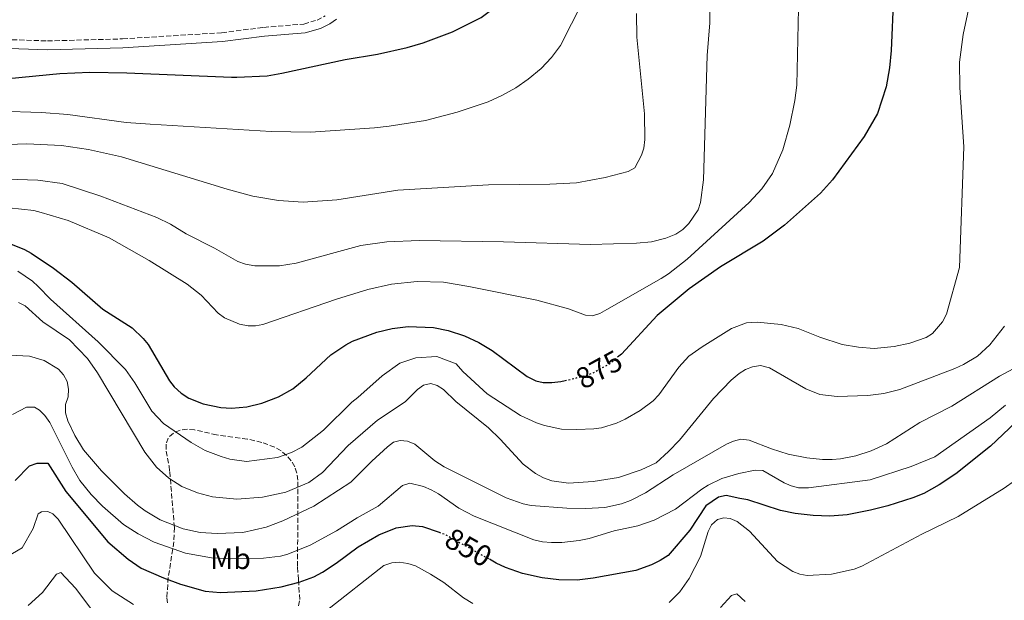
# Model space of a CAD drawing. Units: metres. Extents: x 644290 to 647735, y 4762340 to 4764725.
# Drawn here: x 645861 to 646192, y 4762557 to 4762752 of the extents above; entities that cross this region are included whole.
import ezdxf
from ezdxf.enums import TextEntityAlignment as Align

# ---------------------------------------------------------------- set-up
doc = ezdxf.new("R2010")
doc.units = ezdxf.units.M
doc.header["$MEASUREMENT"] = 0
doc.linetypes.add('DGN Style 3', pattern=[2.435890702152634, 1.739921930109024, -0.6959687720436097])
doc.linetypes.add('DGN Style 5', pattern=[1.217945351076317, 0.5219765790327072, -0.6959687720436097])
for name, color, linetype, lineweight in [('Camino', 7, 'DGN Style 3', 0), ('Cota de curva de nivel directora', 7, 'Continuous', 0), ('Curva de nivel directora', 30, 'Continuous', 30), ('Curva de nivel directora no vista', 30, 'DGN Style 5', 30), ('Curva de nivel intermedia', 30, 'Continuous', 0), ('Etiqueta de uso rústico', 92, 'Continuous', 0), ('Margen derecho', 7, 'Continuous', 0), ('Zona arbolada', 92, 'DGN Style 3', 0)]:
    doc.layers.add(name, color=color, linetype=linetype, lineweight=lineweight)
doc.styles.add('Style-Arial', font='arial.ttf')

msp = doc.modelspace()

# ---------------------------------------------------------------- linework, layer by layer
at = {"layer": 'Camino', "color": 7, "linetype": 'DGN Style 3', "lineweight": 0}
msp.add_polyline3d([(645851.5100000022, 4762745.800000002, 902.3699999999956), (645870.7199999992, 4762745.130000001, 902.050000000003), (645895.9200000007, 4762745.820000002, 902.1799999999931), (645929.1600000003, 4762747.890000002, 902.5200000000042), (645943.260000002, 4762749.680000001, 902.8099999999978), (645956.6999999998, 4762750.810000001, 903.0000000000002), (645961.1700000024, 4762752.100000001, 903.0000000000002), (645963.8900000004, 4762753.510000001, 903.029999999999)], dxfattribs=at)
at = {"layer": 'Curva de nivel directora', "color": 30, "linetype": 'Continuous', "lineweight": 30, "flags": 128}
for points, elevation in [([(645852.9800000007, 4762732.02), (645874.9399999991, 4762734.200000001), (645884.9100000003, 4762734.65), (645897.4000000005, 4762734.470000001), (645932.4399999992, 4762732.949999999), (645934.3100000002, 4762732.990000002), (645944.4399999998, 4762733.440000001), (645949.3700000007, 4762734.279999999), (645970.6299999994, 4762738.939999999), (645981.5100000004, 4762740.66), (645991.3699999999, 4762742.92), (645996.8100000002, 4762744.449999999), (646006.6499999994, 4762748.15), (646016.1899999992, 4762753.000000001), (646024.6899999996, 4762759.480000001), (646028.3599999998, 4762763.650000001), (646030.3699999992, 4762768.33), (646030.49, 4762769.51), (646029.6299999993, 4762773.24), (646028.7199999996, 4762774.930000001), (646029.2400000005, 4762779.82), (646030.9699999982, 4762784.680000001), (646042.6899999996, 4762809.820000002), (646044.3500000002, 4762814.260000001)], 900), ([(646167.5299999989, 4762790.810000001), (646165.5499999984, 4762788.770000001), (646161.9099999996, 4762783.92), (646160.2499999988, 4762781.11), (646157.5099999985, 4762775.070000002), (646156.0999999981, 4762770.189999999), (646154.52, 4762760.2), (646153.8200000004, 4762741.960000001), (646153.2100000002, 4762736.100000001), (646152.039999999, 4762729.730000001), (646149.2299999995, 4762720.83), (646144.6899999997, 4762713.060000001), (646134.0899999982, 4762698.510000002), (646130.019999998, 4762694.000000001), (646118.0099999984, 4762683.25), (646110.8600000005, 4762677.970000003), (646096.4900000002, 4762669.289999999), (646085.9600000003, 4762661.970000001), (646075.2299999993, 4762652.960000001), (646063.3400000003, 4762640.01), (646062.0100000004, 4762638.970000001)], 875.0000000000002), ([(645857.7699999985, 4762677.26), (645863.0700000003, 4762675.130000002), (645865.2599999986, 4762673.92), (645872.78, 4762668.820000002), (645878.92, 4762664.15), (645889.3499999995, 4762655.050000001), (645899.1699999986, 4762648.850000001), (645902.85, 4762645.310000002), (645904.4900000005, 4762643.270000001), (645911.6699999999, 4762631), (645913.1899999998, 4762629.02), (645915.6100000005, 4762626.86), (645918.1299999995, 4762625.28), (645922.9599999997, 4762623.310000001), (645928.9399999989, 4762622.130000001), (645932.4300000002, 4762621.850000001), (645937.6499999994, 4762622.33), (645942.6600000006, 4762623.550000003), (645948.2300000007, 4762625.689999999), (645953.0399999986, 4762628.350000001), (645957.5400000003, 4762632.100000001), (645965.7900000003, 4762639.750000001), (645970.8099999983, 4762643.140000002), (645973.1100000006, 4762644.310000001), (645981.1799999995, 4762647.370000001), (645986.4099999999, 4762648.610000002), (645991.7400000007, 4762649.310000001), (646000.2099999998, 4762648.990000002), (646005.1200000006, 4762647.9), (646010.6100000001, 4762646.160000001), (646015.4699999995, 4762643.930000001), (646019.9699999989, 4762641.279999999), (646031.6399999987, 4762632.550000002), (646034.5600000002, 4762631.100000001), (646036.9800000008, 4762630.45), (646039.9800000006, 4762630.49), (646042.9199999997, 4762630.79), (646044.3899999983, 4762631.140000001)], 875.0000000000002), ([(646195.5299999989, 4762617.03), (646187.0699999988, 4762609.08), (646175.4500000003, 4762599.870000001), (646169.8299999988, 4762596.12), (646164.7199999992, 4762593.260000002), (646161.0699999991, 4762591.800000002), (646152.6099999989, 4762589.050000003), (646146.8899999993, 4762587.61), (646138.99, 4762586.060000001), (646133.239999999, 4762585.680000001), (646127.5799999994, 4762585.900000001), (646121.5899999992, 4762586.54), (646116.6299999993, 4762587.51), (646105.6700000003, 4762591.130000001), (646102.979999999, 4762591.600000001), (646098.4500000007, 4762592.510000001), (646095.7999999997, 4762591.949999999), (646091.6499999989, 4762589.060000001), (646086.2499999988, 4762580.880000001), (646078.98, 4762572.410000003), (646076.2399999995, 4762570.699999999), (646073.3399999985, 4762569.250000001), (646068.1599999993, 4762567.430000001), (646053.7699999993, 4762564.77), (646048.4599999986, 4762564.180000001), (646042.2600000004, 4762564.250000001), (646036.7399999994, 4762564.970000001), (646030.11, 4762566.430000001), (646024.39, 4762568.42), (646021.3099999999, 4762569.880000002), (646019.03, 4762571.16)], 850.0000000000002), ([(645859.8899999997, 4762597.610000002), (645864.6599999996, 4762602.560000001), (645867.3199999994, 4762603.410000001), (645870.8499999989, 4762603.369999999), (645876.9199999995, 4762593.890000002), (645890.9599999987, 4762576.970000002), (645897.7699999993, 4762571.24), (645902.2199999995, 4762568.230000001), (645909.639999998, 4762564.91), (645915.32, 4762562.830000003), (645923.6900000006, 4762560.510000002), (645928.7899999992, 4762560.010000001), (645940.7499999995, 4762560.529999999), (645949.1899999996, 4762561.92), (645955.229999999, 4762563.52), (645960.0700000006, 4762565.279999999), (645962.9899999996, 4762566.79), (645967.5699999996, 4762569.800000001), (645974.9299999999, 4762575.350000001), (645981.8500000001, 4762579.37), (645987.7099999986, 4762581.720000001), (645993.0399999993, 4762582.53), (645996.5199999996, 4762582.160000001), (646002.1299999999, 4762580.25)], 850.0000000000002)]:
    msp.add_lwpolyline(points, dxfattribs=dict(at, elevation=elevation))
at = {"layer": 'Curva de nivel directora no vista', "color": 30, "linetype": 'DGN Style 5', "lineweight": 30, "flags": 128}
for points, elevation in [([(646044.3899999983, 4762631.140000001), (646050.649999999, 4762632.650000002), (646053.709999999, 4762633.710000002), (646058.9599999995, 4762636.580000001), (646062.0100000004, 4762638.970000001)], 875.0000000000005), ([(646002.1299999999, 4762580.25), (646003.9200000003, 4762579.640000002), (646019.03, 4762571.16)], 850.0000000000005)]:
    msp.add_lwpolyline(points, dxfattribs=dict(at, elevation=elevation))
at = {"layer": 'Curva de nivel intermedia', "color": 30, "linetype": 'Continuous', "lineweight": 0, "flags": 128}
for points, elevation in [([(645850.1100000008, 4762698.980000001), (645867.5300000019, 4762698.429999999), (645875.6200000008, 4762697.269999999), (645888.6000000006, 4762693.029999998), (645907.4400000009, 4762685.869999999), (645912.0499999998, 4762683.649999999), (645917.3099999992, 4762680.399999999), (645926.810000001, 4762675.560000001), (645934.5700000015, 4762671.109999998), (645937.1599999999, 4762670.179999999), (645940.2900000013, 4762669.630000001), (645948.5800000017, 4762669.699999998), (645954.1300000016, 4762670.489999999), (645975.8900000011, 4762676.499999999), (645984.5600000013, 4762677.669999998), (645995.4300000012, 4762678.119999997), (646023.7500000009, 4762677.720000001), (646052.9600000002, 4762676.810000001), (646068.2900000013, 4762677.21), (646073.3600000006, 4762677.730000001), (646078.2300000011, 4762678.9), (646081.5100000001, 4762680.319999999), (646083.8400000014, 4762681.88), (646085.8900000011, 4762683.810000001), (646088.9900000013, 4762688.489999999), (646089.8099999994, 4762690.939999999), (646090.7600000015, 4762698.51), (646092.1000000003, 4762740.2), (646092.9000000006, 4762751.199999999), (646093.2100000012, 4762774.019999999)], 885.0000000000002), ([(646113.9600000004, 4762700.630000001), (646117.4100000015, 4762708.57), (646119.7699999998, 4762716.909999999), (646121.4200000016, 4762725.170000001), (646122.11, 4762730.329999999), (646122.7800000005, 4762761.230000001)], 880), ([(646050.24, 4762758.09), (646042.79, 4762743.56), (646039.7800000015, 4762739.519999999), (646036.3799999995, 4762735.859999999), (646032.05, 4762732.29), (646027.8900000004, 4762729.38), (646023.2000000009, 4762726.769999999), (646018.5600000008, 4762724.649999999), (646008.2300000021, 4762721.23), (645997.5099999999, 4762718.460000001), (645985.3700000005, 4762716.519999998), (645980.4100000006, 4762715.91), (645959.0100000009, 4762714.529999998), (645945.7300000018, 4762714.770000001), (645905.2300000003, 4762717.2), (645897.1600000013, 4762717.789999999), (645877.5200000008, 4762720.42), (645868.740000001, 4762721.09), (645854.4, 4762721.55)], 895.0000000000002), ([(645854.2000000011, 4762710.289999999), (645863.8300000003, 4762710.539999999), (645875.4900000012, 4762710.039999999), (645884.5300000003, 4762708.699999999), (645895.5499999998, 4762706.240000002), (645931.030000001, 4762695.36), (645939.6800000012, 4762693.08), (645948.3, 4762691.539999999), (645956.5700000002, 4762690.999999999), (645967.8600000001, 4762691.779999999), (645988.3299999998, 4762695.05), (646018.7100000004, 4762696.84), (646039.2899999998, 4762697.039999999), (646048.1900000003, 4762697.51), (646057.8200000017, 4762699.249999999), (646065.5900000011, 4762701.259999999), (646067.7500000005, 4762702.510000001), (646070.0700000004, 4762706.779999999), (646070.8300000004, 4762709.16), (646071.15, 4762712.01), (646071.0000000002, 4762720.640000001), (646068.5000000015, 4762746.38), (646068.3800000006, 4762754.319999999)], 890), ([(646029.3900000001, 4762619.429999999), (646034.7800000014, 4762616.930000001), (646037.5300000008, 4762616.02), (646043.1500000021, 4762614.849999999), (646048.2999999998, 4762614.67), (646053.9800000016, 4762614.939999999), (646056.6399999993, 4762615.24), (646061.6399999993, 4762616.859999998), (646064.5200000005, 4762618.140000002), (646069.5300000019, 4762621.060000001), (646073.9100000005, 4762624.38), (646075.8700000008, 4762626.310000001), (646082.5200000004, 4762635.609999999), (646085.9100000013, 4762639.289999999), (646090.4000000017, 4762642.470000001), (646100.260000001, 4762648.67), (646105.2900000003, 4762650.470000001), (646108.7700000004, 4762650.779999999), (646116.8300000004, 4762649.92), (646122.5599999992, 4762648.640000001), (646129.8300000003, 4762645.679999999), (646137.3000000003, 4762643.300000001), (646142.8300000001, 4762642.319999999), (646148.0899999995, 4762641.91), (646154.7700000004, 4762642.520000001), (646160.0800000012, 4762643.720000001), (646165.5199999993, 4762645.600000001), (646167.6400000006, 4762646.92), (646171.0300000013, 4762650.869999998), (646172.3300000001, 4762653.41), (646176.7199999999, 4762669.099999999), (646178.2000000018, 4762709.56), (646176.7500000012, 4762729.529999999), (646176.6700000007, 4762738.039999999), (646177.9500000015, 4762747.34), (646179.6700000003, 4762755.67)], 870), ([(645853.5900000009, 4762689.510000001), (645866.1799999995, 4762688.199999998), (645868.6000000002, 4762687.579999999), (645877.6600000015, 4762684.81), (645891.4600000017, 4762678.989999999), (645904.8100000002, 4762671.460000001), (645917.6600000003, 4762663.539999997), (645922.3400000007, 4762659.749999999), (645927.9900000012, 4762653.740000002), (645930.0800000011, 4762652.179999999), (645935.1100000002, 4762650.039999999), (645938.0200000005, 4762649.489999999), (645940.5199999993, 4762649.460000001), (645943.0000000005, 4762649.999999999), (645967.6700000003, 4762658.42), (645978.2200000002, 4762661.699999998), (645986.1999999997, 4762663.490000002), (645994.7600000005, 4762664.409999999), (646003.6299999997, 4762664.140000002), (646012.0499999997, 4762662.749999999), (646034.8700000008, 4762658.130000001), (646045.5199999993, 4762655.17), (646051.200000001, 4762653.039999999), (646053.5900000005, 4762652.88), (646056.0200000001, 4762653.679999998), (646058.4100000019, 4762654.970000001), (646076.6200000017, 4762665.42), (646079.0300000013, 4762666.91), (646085.3500000001, 4762671.850000001), (646106.0900000003, 4762690.859999998), (646110.4300000012, 4762695.449999999), (646113.9600000004, 4762700.630000001)], 880), ([(645860.8200000017, 4762667.890000001), (645865.7000000011, 4762664.49), (645867.6400000014, 4762662.739999999), (645871.7899999998, 4762658.49), (645887.7700000014, 4762644.159999998), (645896.9400000002, 4762634.880000001), (645900.0300000013, 4762630.430000001), (645905.730000001, 4762620.91), (645909.6600000004, 4762616.720000001), (645918.9800000011, 4762610.309999999), (645923.6300000005, 4762607.720000001), (645929.0300000005, 4762605.609999998), (645931.9500000019, 4762604.789999999), (645937.5399999998, 4762604.02), (645947.890000001, 4762605.269999999), (645952.6100000017, 4762606.99), (645956.1000000008, 4762608.779999998), (645963.3499999995, 4762614.439999999), (645972.8500000013, 4762623.84), (645974.8600000007, 4762625.470000001), (645983.0200000014, 4762632.679999999), (645988.9600000002, 4762637.02), (645994.270000001, 4762638.73), (646001.3400000009, 4762639.239999999), (646007.7900000016, 4762636.81), (646010.1100000017, 4762634.13), (646018.2600000012, 4762626.680000001), (646029.3900000001, 4762619.429999999)], 870), ([(646191.7699999993, 4762649.409999999), (646186.8499999997, 4762643.15), (646182.7000000012, 4762639.38), (646178.0400000009, 4762636.519999999), (646175.1799999998, 4762635.140000001), (646156.6900000004, 4762628.09), (646151.3000000014, 4762626.8), (646145.89, 4762626.099999999), (646135.6500000006, 4762625.740000002), (646129.8400000016, 4762626.480000001), (646125.150000002, 4762628.359999998), (646112.9600000014, 4762635.460000002), (646109.9000000014, 4762636.179999999), (646107.2300000003, 4762635.800000002), (646104.9100000003, 4762634.869999999), (646102.750000001, 4762633.539999999), (646100.1000000001, 4762631.230000001), (646094.1299999999, 4762625.079999999), (646082.82, 4762611.160000001), (646079.0900000016, 4762607.279999998), (646074.9000000006, 4762603.579999999), (646069.8899999994, 4762601.149999999), (646062.3400000012, 4762598.63), (646053.7800000005, 4762597.26), (646045.5100000004, 4762596.739999999), (646039.9200000003, 4762597.539999999), (646037.1799999997, 4762598.529999999), (646034.5100000009, 4762599.96), (646030.310000001, 4762603.08), (646022.6500000011, 4762611.429999999), (646018.6700000003, 4762615.269999999), (646007.7400000002, 4762624.16), (646003.6200000008, 4762628.119999999), (646001.5199999998, 4762629.5), (645999.3800000006, 4762630.15), (645996.8400000016, 4762629.640000002), (645994.8299999998, 4762628.159999999), (645990.7700000008, 4762624.04), (645981.4400000012, 4762617.899999999), (645971.5700000006, 4762609.390000001), (645962.9900000019, 4762600.289999999), (645958.3800000007, 4762596.970000001), (645950.7099999995, 4762593.659999999), (645942.9199999999, 4762591.980000001), (645934.3200000012, 4762591.279999998), (645926.1200000005, 4762592.119999999), (645921.0900000011, 4762593.469999999), (645915.8000000005, 4762595.579999999), (645911.4700000009, 4762598.390000001), (645907.3300000014, 4762602.119999999), (645903.4600000001, 4762607.07), (645887.5000000009, 4762633.79), (645884.1300000002, 4762638.510000001), (645878.1399999999, 4762644.829999999), (645869.1900000003, 4762650.890000001), (645863.2100000011, 4762656.199999999), (645861.0000000006, 4762657.38)], 865), ([(645855.8000000014, 4762639.78), (645864.6700000007, 4762639.3), (645869.5900000003, 4762637.929999999), (645874.4400000006, 4762634.970000001), (645876.1500000006, 4762633.029999999), (645877.3200000018, 4762630.819999999), (645877.7500000009, 4762628.220000001), (645877.7100000008, 4762625.720000001), (645876.7699999998, 4762623.13), (645876.7400000007, 4762620.300000001), (645877.6200000015, 4762617.58), (645879.9400000015, 4762612.679999999), (645882.8200000004, 4762607.899999999), (645888.8399999997, 4762600.82), (645896.5700000012, 4762593.140000001), (645900.940000001, 4762589.350000001), (645903.5300000015, 4762587.439999999), (645908.5800000009, 4762584.430000001), (645916.2400000008, 4762581.369999998), (645922.0000000009, 4762580.13), (645927.6600000004, 4762579.759999999), (645936.2900000004, 4762580.140000001), (645944.1000000001, 4762581.949999999), (645949.6500000001, 4762584.01), (645960.1300000009, 4762589.01), (645972.5600000008, 4762597.01), (645979.5400000013, 4762604.06), (645984.8000000005, 4762608.869999999), (645986.8600000015, 4762610.430000001), (645989.0200000005, 4762611.08), (645991.5000000016, 4762610.83), (645993.9800000006, 4762609.779999999), (646000.7100000007, 4762604.16), (646003.8200000019, 4762602.159999999), (646024.6700000018, 4762591.769999999), (646030.310000001, 4762589.779999999), (646033.02, 4762589.189999999), (646045.0000000007, 4762588.259999999), (646051.3300000007, 4762588.189999999), (646057.7100000001, 4762588.55), (646063.3499999993, 4762589.740000002), (646066.3100000009, 4762590.839999998), (646071.3300000011, 4762593.449999999), (646080.6699999997, 4762599.5), (646098.5700000012, 4762609.739999999), (646100.9100000014, 4762610.850000001), (646103.3300000001, 4762611.46), (646106.1500000008, 4762611.179999999), (646113.5899999995, 4762608.179999999), (646119.230000001, 4762606.409999998), (646125.4400000004, 4762605.220000001), (646130.74, 4762604.679999999), (646134.0300000003, 4762604.689999999), (646136.7800000017, 4762604.88), (646141.9699999995, 4762605.92), (646147.0800000014, 4762607.56), (646152.2000000001, 4762609.88), (646163.3800000005, 4762617.109999998), (646174.0700000012, 4762622.5), (646190.1500000011, 4762632.649999999), (646202.2200000011, 4762639.069999999)], 860.0000000000002), ([(645858.9800000022, 4762619.8), (645863.7600000009, 4762622.180000001), (645866.3800000006, 4762622.24), (645868.0500000003, 4762621.159999998), (645869.8300000017, 4762619.399999999), (645871.4900000002, 4762617.050000001)], 855), ([(645871.4900000002, 4762617.050000001), (645879.0400000007, 4762602.019999999), (645881.5599999998, 4762597.609999998), (645885.3799999997, 4762592.890000001), (645889.1700000005, 4762588.960000001), (645896.2500000016, 4762582.800000001), (645901.1900000013, 4762579.67), (645906.5900000016, 4762576.92), (645917.0900000002, 4762573.16), (645925.7600000005, 4762571.649999999), (645932.0999999995, 4762571.300000001), (645943.1900000004, 4762571.52), (645948.860000001, 4762572.239999999), (645951.36, 4762572.890000001), (645958.8500000001, 4762575.939999999), (645967.7500000006, 4762580.74), (645974.6900000008, 4762585.069999999), (645981.7200000006, 4762588.930000001), (645989.8000000007, 4762595.949999998), (645992.2999999997, 4762596.649999999), (645996.9300000009, 4762595.590000001), (645999.4800000011, 4762594.52), (646001.9500000011, 4762593.13), (646008.7400000015, 4762588.289999999), (646013.8800000002, 4762585.630000001), (646033.9200000009, 4762577.729999999), (646036.7900000009, 4762576.970000002), (646039.7999999993, 4762576.739999999), (646043.2999999997, 4762576.810000001), (646049.0599999997, 4762577.470000001), (646052.4800000018, 4762578.179999999), (646060.8900000006, 4762580.680000001), (646068.8300000001, 4762582.4), (646074.2800000015, 4762584.26), (646081.4600000009, 4762588.029999998), (646090.2499999997, 4762594.720000001), (646092.4100000011, 4762596.050000001), (646096.9999999999, 4762598.220000002), (646102.6399999993, 4762599.899999999), (646108.2000000004, 4762601.08), (646110.7000000017, 4762600.939999999), (646117.8899999999, 4762596.779999999), (646120.1699999998, 4762595.76), (646122.6900000012, 4762595.17), (646126.0100000004, 4762595.099999999), (646146.7200000016, 4762597.84), (646160.5000000015, 4762602.279999998), (646168.4000000005, 4762605.499999999), (646187.0199999996, 4762618.640000001), (646192.0900000012, 4762622.859999999)], 855), ([(646079.2800000017, 4762556.619999997), (646082.8400000001, 4762560.21), (646086.0300000019, 4762564.710000001), (646089.8000000004, 4762572.119999999), (646092.3399999996, 4762580.470000001), (646093.4900000007, 4762582.680000001), (646095.5600000005, 4762584.499999999), (646097.6600000015, 4762585.099999999), (646099.7500000015, 4762584.800000001), (646102.1100000017, 4762583.859999998), (646106.2600000004, 4762580.59), (646115.6799999994, 4762570.359999999), (646120.8200000003, 4762567.009999999), (646123.1600000005, 4762566.140000001), (646125.6399999993, 4762565.659999999), (646133.7500000007, 4762566.189999999), (646141.4100000008, 4762567.82), (646143.9700000001, 4762568.829999999), (646164.0300000008, 4762579.640000001), (646176.2999999997, 4762585.57), (646191.6500000008, 4762595), (646205.5700000017, 4762604.849999999)], 845), ([(645850.5199999998, 4762568.149999999), (645862.2000000009, 4762574.949999998), (645865.9000000001, 4762581.48), (645867.5899999999, 4762586.449999998), (645868.7300000021, 4762587.060000001), (645870.8200000019, 4762587.210000001), (645872.5099999995, 4762586.399999999), (645874.3200000002, 4762584.67), (645886.4800000016, 4762566.54), (645892.4000000004, 4762560.560000001), (645899.6, 4762555.980000001)], 845), ([(645964.2000000011, 4762553.819999999), (645983.530000001, 4762569.039999999), (645986.230000001, 4762569.98), (645988.7300000022, 4762570.140000001), (645991.6400000001, 4762569.720000001), (645994.1600000014, 4762568.909999999), (645999.2000000018, 4762566.210000001), (646003.7600000015, 4762563.319999998), (646010.350000001, 4762558.259999999), (646013.4100000008, 4762556.359999998)], 845), ([(645864.2300000006, 4762555.679999999), (645869.0499999995, 4762560), (645873.7600000012, 4762566.17), (645875.240000001, 4762566.720000001), (645880.1500000015, 4762561.460000002), (645889.9599999995, 4762548.33)], 840), ([(646096.5500000007, 4762554.949999998), (646100.2499999999, 4762559.029999999), (646101.9500000009, 4762559.579999999), (646104.7699999994, 4762556.939999999)], 840)]:
    msp.add_lwpolyline(points, dxfattribs=dict(at, elevation=elevation))
at = {"layer": 'Margen derecho', "color": 7, "linetype": 'Continuous', "lineweight": 0}
msp.add_polyline3d([(645851.4600000008, 4762742.800000002, 902.3699999999956), (645870.7100000002, 4762742.130000001, 902.050000000003), (645896.0599999971, 4762742.820000002, 902.1799999999931), (645929.4499999986, 4762744.9, 902.5200000000042), (645943.5700000004, 4762746.690000001, 902.8099999999978), (645957.2399999985, 4762747.850000001, 903.0000000000002), (645962.2899999978, 4762749.300000002, 903.0000000000002), (645965.4100000004, 4762750.92, 903.029999999999), (645967.7399999973, 4762752.460000002, 903.1000000000058)], dxfattribs=at)
at = {"layer": 'Zona arbolada', "color": 92, "linetype": 'DGN Style 3', "lineweight": 0}
for points in [[(645917.6799999997, 4762614.810000001, 881.3500000000058), (645915.2300000006, 4762614.49, 880.7700000000042), (645913, 4762613.529999999, 880.1699999999984), (645911.2100000001, 4762611.84, 879.2700000000042), (645910.5099999999, 4762609.789999999, 878.1100000000006), (645910.5499999998, 4762607.480000001, 876.8300000000017), (645911.5199999996, 4762602.51, 874.4900000000052), (645911.7599999999, 4762600.550000001, 873.8500000000058), (645913.3099999997, 4762581.84, 869.1999999999971), (645913.1399999997, 4762577.039999999, 867.8099999999978), (645911.2699999996, 4762565.07, 864.1000000000058), (645910.8200000003, 4762558.220000001, 862.550000000003), (645911.0999999996, 4762555.83, 862.279999999999)], [(645954.9800000006, 4762555.539999999, 862.6499999999943), (645955.3799999999, 4762557.609999999, 864.0099999999949), (645954.9299999997, 4762564.33, 868.7599999999949), (645954.5999999996, 4762568.77, 870.8600000000006), (645954.75, 4762585.699999999, 875.3500000000058), (645954.7300000006, 4762597.699999999, 877.5099999999949), (645954.4400000004, 4762600.060000001, 878.2899999999937), (645953.6900000004, 4762602.24, 879.4799999999959), (645952.5199999996, 4762604.230000001, 880.8999999999943), (645950.9800000006, 4762606, 882.3399999999965), (645949.1100000005, 4762607.529999999, 883.6000000000058), (645946.9600000001, 4762608.789999999, 884.5), (645942.6799999997, 4762610.380000001, 884.8999999999943), (645937.79, 4762611.51, 884.6600000000036), (645927.4699999997, 4762612.930000001, 883.1600000000036), (645920.1200000001, 4762614.58, 881.8600000000006), (645917.6799999997, 4762614.810000001, 881.3500000000058)]]:
    msp.add_polyline3d(points, dxfattribs=at)

# ---------------------------------------------------------------- texts
at = {"layer": 'Cota de curva de nivel directora', "color": 7, "linetype": 'Continuous', "lineweight": 0, "style": 'Style-Arial'}
for s, rotation, p in [('875', 28.69375, (646055.7730412678, 4762634.841776664, 875)), ('850', 330.69953, (646011.9889547075, 4762575.115502509, 850))]:
    msp.add_text(s, height=7.000000000000002, rotation=rotation, dxfattribs=at).set_placement(p, align=Align.MIDDLE_CENTER)
at = {"layer": 'Etiqueta de uso rústico', "color": 92, "linetype": 'Continuous', "lineweight": 0, "style": 'Style-Arial'}
msp.add_text('Mb', height=7.000000000000002, dxfattribs=at).set_placement((645932.1502462424, 4762571.380010001, 855), align=Align.MIDDLE_CENTER)

doc.saveas('drawing.dxf')
